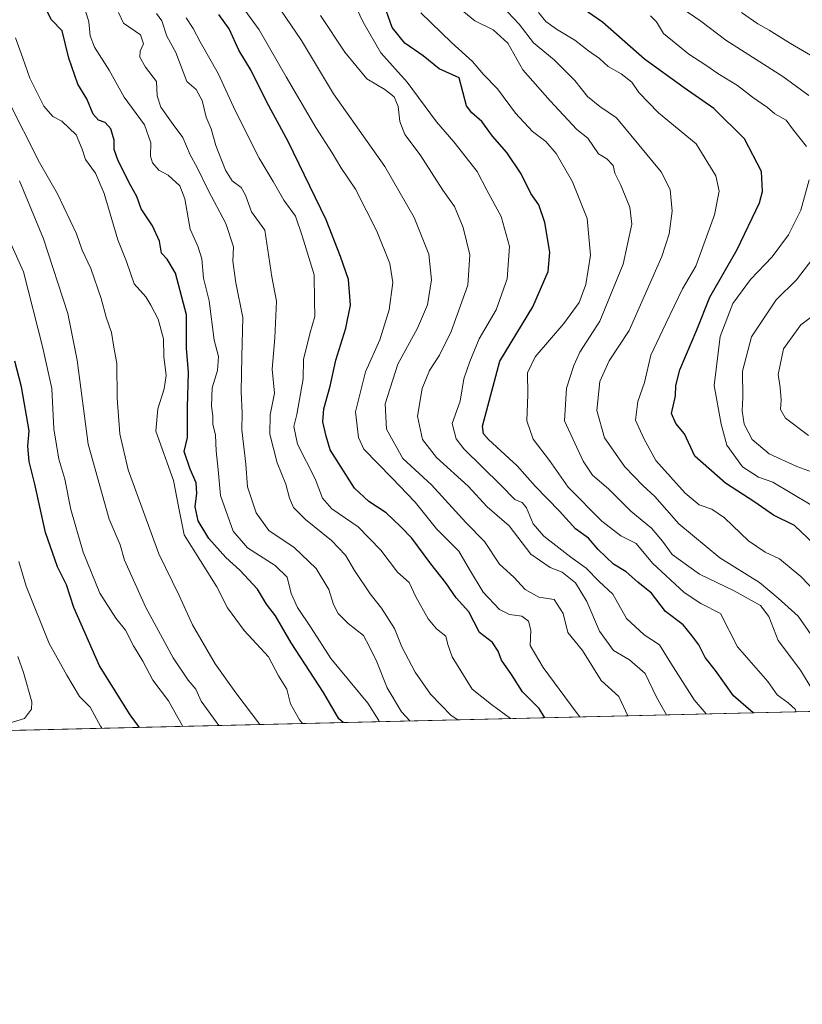
# Model space of a CAD drawing. Units: metres. Extents: x 661919 to 665384, y 4734959 to 4737353.
# Drawn here: x 665020 to 665226, y 4734959 to 4735218 of the extents above; entities that cross this region are included whole.
import ezdxf

# ---------------------------------------------------------------- set-up
doc = ezdxf.new("R2010")
doc.units = ezdxf.units.M
doc.header["$MEASUREMENT"] = 0
for name, color, linetype, lineweight in [('Arbolado forestal CxS', 92, 'Continuous', 0), ('Comarca CxS', 21, 'Continuous', 0), ('Comunidad Autónoma CxS', 142, 'Continuous', 0), ('Curva de nivel maestra', 30, 'Continuous', 30), ('Curva de nivel normal', 30, 'Continuous', 0), ('Municipio CxS', 4, 'Continuous', 0), ('Provincia CxS', 1, 'Continuous', 0)]:
    doc.layers.add(name, color=color, linetype=linetype, lineweight=lineweight)

msp = doc.modelspace()

# ---------------------------------------------------------------- linework, layer by layer
at = {"layer": 'Arbolado forestal CxS', "color": 92, "linetype": 'Continuous', "lineweight": 0, "extrusion": (0.4397626861148271, 0.01042526504752683, 0.8980535027211691), "elevation": 342564.5600132807, "flags": 128}
msp.add_lwpolyline([(4717940.20676851, -697868.9891622934), (4717940.20676851, -697467.9468404453)], dxfattribs=at)
at = {"layer": 'Arbolado forestal CxS', "color": 92, "linetype": 'Continuous', "lineweight": 0}
msp.add_polyline3d([(665231.5522999996, 4735438.874299999, 674.4248999999982), (665243.3479000004, 4735403.468699999, 674.006899999993), (665265.6303000003, 4735358.883099999, 670.1328000000067), (665287.9117000002, 4735316.9191, 668.3723000000027), (665302.3295, 4735295.938300001, 666.0837999999932), (665308.8833, 4735280.201500001, 665.0255000000034), (665308.8833, 4735259.220899999, 664.4033000000054), (665308.8828999996, 4735235.6163, 662.9478999999993), (665316.7468999998, 4735219.8805, 661.7085999999981), (665325.9225000005, 4735209.3895, 661.3151000000071), (665329.8545000004, 4735194.964500001, 659.7170999999944), (665329.8545000004, 4735179.228900001, 660.4860000000045), (665321.9892999995, 4735150.379899999, 664.2507000000041), (665318.0571, 4735135.9551, 665.2621000000072), (665328.5428999999, 4735097.9265, 659.4741000000067), (665341.6497, 4735084.8135, 657.812699999995), (665361.3103, 4735063.831499999, 658.9051000000036), (665372.6350999996, 4735041.986500001, 661.6489000000003), (665379.9999000002, 4735039.642999999, 658.335699999996), (665019.9435999999, 4735031.1073, 834.7486999999965)], dxfattribs=at)
at = {"layer": 'Comarca CxS', "color": 21, "linetype": 'Continuous', "lineweight": 0, "flags": 128}
msp.add_lwpolyline([(662934.8369000006, 4734981.677100001), (661973.6200012261, 4734958.889982638), (661919.2000012262, 4737272.219982616), (661993.3190047736, 4737273.977892504), (662902.4768000009, 4737295.5409), (662968.1906004933, 4737297.099330303), (663755.680303301, 4737315.776516391), (664744.3651228125, 4737339.225547499), (665328.0900012531, 4737353.069982614), (665336.2595672423, 4737013.037888595), (665383.670001253, 4735039.729982638), (662966.0481000012, 4734982.417)], close=True, dxfattribs=at)
at = {"layer": 'Comunidad Autónoma CxS', "color": 142, "linetype": 'Continuous', "lineweight": 0, "flags": 128}
msp.add_lwpolyline([(662934.8369000006, 4734981.677100001), (661973.6200012261, 4734958.889982638), (661919.2000012262, 4737272.219982616), (661993.3190047736, 4737273.977892504), (662902.4768000009, 4737295.5409), (662968.1906004933, 4737297.099330303), (663755.680303301, 4737315.776516391), (664744.3651228125, 4737339.225547499), (665328.0900012531, 4737353.069982614), (665336.2595672423, 4737013.037888595), (665383.670001253, 4735039.729982638), (662966.0481000012, 4734982.417)], close=True, dxfattribs=at)
at = {"layer": 'Curva de nivel maestra', "color": 30, "linetype": 'Continuous', "lineweight": 30, "flags": 128}
for points, elevation in [([(665105.1470999997, 4735033.127400001), (665104.0599999997, 4735034.1501), (665099.9699999997, 4735041.050100001), (665091.4400000004, 4735054.120100001), (665087.3300000001, 4735061.280099999), (665084.9600000001, 4735064.350099999), (665082.5999999996, 4735068.280099999), (665077.9600000001, 4735073.2601), (665074.2300000006, 4735076.590100001), (665069.7999999998, 4735081.6601), (665066.9699999997, 4735086.2401), (665066.1799999997, 4735089.9901), (665066.6399999997, 4735093.590100001), (665066.4400000004, 4735096.280099999), (665064.8600000005, 4735099.9001), (665063.2400000002, 4735104.520099999), (665064.1299999999, 4735108.2601), (665064.1399999997, 4735116.2501), (665064.4100000003, 4735125.360099999), (665063.8600000005, 4735131.8101), (665063.8700000001, 4735140.5601), (665060.9699999997, 4735151.550100001), (665058.8099999997, 4735155.200099999), (665057.3399999999, 4735156.850099999), (665056.7999999998, 4735159.9801), (665054.9500000002, 4735164.040100001), (665051.9500000002, 4735168.450099999), (665050.7999999998, 4735171.7501), (665049.2599999999, 4735174.540100001), (665045.9000000004, 4735181.1801), (665044.8499999996, 4735184.130100001), (665044.8099999997, 4735186.540100001), (665043.9299999997, 4735189.5601), (665042.5, 4735191.200099999), (665040.6900000004, 4735191.870100001), (665039.3300000001, 4735193.4101), (665037.6399999997, 4735197.4801), (665035.2800000003, 4735201.360099999), (665032.8799999999, 4735208.1501), (665031.0999999996, 4735215.370100001), (665028.3300000001, 4735218.2601), (665026.04, 4735222.640100001)], 800), ([(665213.1952000001, 4735035.688899999), (665208.0499999998, 4735040.1801), (665203.2999999998, 4735046.850099999), (665200.5800000001, 4735050.2501), (665198.8600000005, 4735053.590100001), (665197, 4735056.0701), (665194.75, 4735058.850099999), (665190.0599999997, 4735062.4101), (665186.4500000002, 4735067.2601), (665182.7800000003, 4735070.0801), (665179.7800000003, 4735072.8101), (665176.3600000005, 4735074.9001), (665172.3399999999, 4735078.770099999), (665169.79, 4735081.7301), (665166.4299999997, 4735084.130100001), (665162.1900000004, 4735088.8201), (665155.7400000002, 4735095.380100001), (665151.0599999997, 4735100.7601), (665143.4299999997, 4735107.7401), (665142.1699999999, 4735109.2401), (665141.9000000004, 4735111.190099999), (665146.4299999997, 4735128.340100001), (665155.1399999997, 4735142.700099999), (665159.2300000006, 4735151.960100001), (665159.6100000005, 4735157.090100001), (665158.2999999998, 4735164.9101), (665156.7199999997, 4735169.5801), (665154.6399999997, 4735172.5601), (665152.1100000005, 4735177.7301), (665148.3300000001, 4735183.290100001), (665144.5499999998, 4735187.640100001), (665141.6799999997, 4735191.520099999), (665139.0599999997, 4735193.8201), (665137.6900000004, 4735195.630100001), (665135.7199999997, 4735203.0001), (665130.5, 4735205.420100001), (665126.2100000001, 4735208.770099999), (665121.4000000004, 4735212.170100001), (665118.1200000001, 4735216.2401), (665115.5300000003, 4735223.470100001)], 750), ([(665234.3600000005, 4735075.3201), (665224.0800000001, 4735085.030099999), (665218.5599999997, 4735087.7601), (665213.4100000003, 4735091.370100001), (665205.9400000004, 4735096.2401), (665197.8499999996, 4735103.3301), (665195.1299999999, 4735109.190099999), (665192.8099999997, 4735111.9101), (665191.6399999997, 4735114.5801), (665192.75, 4735119.2401), (665192.79, 4735121.960100001), (665193.9100000003, 4735126.100099999), (665198.3600000005, 4735136.620100001), (665201.8099999997, 4735145.2401), (665208.9500000002, 4735157.780099999), (665214.8399999999, 4735170.0801), (665215.6600000003, 4735173.100099999), (665215.4199999999, 4735178.300100001), (665210.9500000002, 4735186.920100001), (665202.8099999997, 4735194.9001), (665194.9900000002, 4735200.350099999), (665184.54, 4735207.9001), (665173.4900000002, 4735217.6501), (665164.6799999997, 4735223.800100001)], 724.9999999999999), ([(665158.3356999997, 4735034.388300001), (665156.8300000001, 4735036.790100001), (665152.4199999999, 4735041.190099999), (665149.5599999997, 4735045.790100001), (665146.8499999996, 4735049.590100001), (665145.9900000002, 4735051.9801), (665144.4800000006, 4735054.190099999), (665141.0700000003, 4735056.870100001), (665138.2999999998, 4735062.2601), (665134.9400000004, 4735066.030099999), (665132.2199999997, 4735069.940099999), (665128.2699999996, 4735074.9101), (665123.29, 4735081.670100001), (665120.29, 4735084.7501), (665116.5, 4735088.380100001), (665111.9500000002, 4735091.360099999), (665108.2000000002, 4735094.850099999), (665101.7199999997, 4735104.960100001), (665100.6799999997, 4735108.600099999), (665099.79, 4735112.4001), (665100.0700000003, 4735115.800100001), (665101.7100000001, 4735121.780099999), (665103.2000000002, 4735128.6501), (665105.9000000004, 4735137.050100001), (665107.1200000001, 4735143.110099999), (665106.54, 4735149.870100001), (665104.5, 4735155.950099999), (665100.7199999997, 4735165.5801), (665090.6900000004, 4735186.2401), (665085.04, 4735196.5801), (665080.9000000004, 4735204.9301), (665077.6900000004, 4735210.3301), (665075.1500000004, 4735215.920100001), (665072.4000000004, 4735219.6801)], 775), ([(665051.5522999996, 4735031.856899999), (665049.0700000003, 4735035.190099999), (665040.9900000002, 4735048.040100001), (665034.2300000006, 4735063.450099999), (665032.2800000003, 4735069.4101), (665029.9199999999, 4735074.120100001), (665026.7100000001, 4735083.220100001), (665023.9199999999, 4735095.9301), (665022.4299999997, 4735101.9101), (665022.1100000005, 4735105.9301), (665022.4000000004, 4735109.9901), (665020.4600000001, 4735121.590100001), (665018.7000000002, 4735128.3201)], 825)]:
    msp.add_lwpolyline(points, dxfattribs=dict(at, elevation=elevation))
at = {"layer": 'Curva de nivel normal', "color": 30, "linetype": 'Continuous', "lineweight": 0, "flags": 128}
for points, elevation in [([(665167.4967999998, 4735034.6053), (665166.5499999998, 4735035.850099999), (665157.8300000001, 4735047.630100001), (665154.4800000006, 4735053.4001), (665154.6500000004, 4735057.4801), (665154.0199999996, 4735059.8201), (665152.2100000001, 4735061.120100001), (665149, 4735061.5801), (665146.3499999996, 4735062.9101), (665142.0599999997, 4735067.460100001), (665138.4500000002, 4735073.4801), (665135.6699999999, 4735078.3201), (665129.7800000003, 4735084.190099999), (665124.1500000004, 4735091.210100001), (665118.0199999996, 4735097.630100001), (665110.6299999999, 4735105.1601), (665109.1699999999, 4735108.200099999), (665108.3799999999, 4735114.9901), (665111.0199999996, 4735125.550100001), (665114.8300000001, 4735133.950099999), (665117.29, 4735141.9001), (665118.2699999996, 4735149.0801), (665117.4699999997, 4735154.090100001), (665114, 4735162.610099999), (665108.3799999999, 4735173.6601), (665104.54, 4735179.340100001), (665102.2699999996, 4735183.270099999), (665097.9800000006, 4735189.940099999), (665090.1600000003, 4735203.280099999), (665083.0099999999, 4735215.6801), (665075.9199999999, 4735225.5001)], 770), ([(665106.9299999997, 4735225.1601), (665110.4000000004, 4735217.640100001), (665115.0999999996, 4735209.610099999), (665122.0599999997, 4735201.9001), (665129.79, 4735191.4101), (665134.3499999996, 4735186.140100001), (665140.4800000006, 4735178.300100001), (665143.0300000003, 4735173.4001), (665146.8300000001, 4735166.470100001), (665148.9600000001, 4735158.5601), (665148.4000000004, 4735150.040100001), (665145.4500000002, 4735141.9101), (665141.04, 4735134.2401), (665138.5899999999, 4735128.280099999), (665136.9500000002, 4735123.6801), (665136, 4735117.8201), (665133.8600000005, 4735111.950099999), (665134.9199999999, 4735107.860099999), (665136.9699999997, 4735105.220100001), (665146.75, 4735095.710100001), (665150.3799999999, 4735091.880100001), (665152.3200000003, 4735091.130100001), (665153.5199999996, 4735089.6801), (665155.2699999996, 4735085.450099999), (665158.0499999998, 4735082.2501), (665165.2000000002, 4735076.720100001), (665169.1699999999, 4735073.8101), (665172.5999999996, 4735070.3201), (665176.1900000004, 4735066.920100001), (665179.79, 4735060.590100001), (665184.4699999997, 4735056.2501), (665188.5199999996, 4735053.590100001), (665191.4900000002, 4735048.7401), (665197.6600000003, 4735039.140100001), (665200.8439999997, 4735035.3959)], 755), ([(665132.5499999998, 4735224.050100001), (665139.8399999999, 4735218.030099999), (665144.6600000003, 4735215.6601), (665148.5300000003, 4735212.120100001), (665152.54, 4735205.1501), (665159.6900000004, 4735196.970100001), (665166.7599999999, 4735189.380100001), (665169.5999999996, 4735187.0701), (665172.4199999999, 4735183.0001), (665174.6399999997, 4735181.620100001), (665176.29, 4735179.9101), (665176.7800000003, 4735177.850099999), (665178.2400000002, 4735174.890100001), (665180.7100000001, 4735168.9101), (665181.2699999996, 4735164.440099999), (665178.9100000003, 4735153.880100001), (665172.8099999997, 4735138.850099999), (665167.5300000003, 4735130.7601), (665165.9299999997, 4735127.2401), (665163.9900000002, 4735121.2401), (665163.5099999999, 4735112.600099999), (665168.3899999997, 4735101.9901), (665170.8899999997, 4735098.3201), (665175.04, 4735094.720100001), (665180.9900000002, 4735088.870100001), (665186.3799999999, 4735084.340100001), (665189.3200000003, 4735080.920100001), (665191.8700000001, 4735077.4001), (665199.0499999998, 4735072.2501), (665208.2100000001, 4735067.850099999), (665215.1100000005, 4735063.970100001), (665217.3399999999, 4735061.040100001), (665219.7699999996, 4735054.7301), (665225.6799999997, 4735046.9101), (665229.7000000002, 4735040.2601)], 740), ([(665227.8700000001, 4735198.390100001), (665221, 4735203.3201), (665206, 4735212.890100001), (665199.3799999999, 4735217.9801), (665190.5700000003, 4735224.050100001)], 715), ([(665114.7263000002, 4735033.3543), (665114.5300000003, 4735033.710100001), (665111.7000000002, 4735038.200099999), (665101.9500000002, 4735050.040100001), (665096.7599999999, 4735058.0701), (665093.0999999996, 4735063.440099999), (665091.5, 4735067.1501), (665090.4199999999, 4735071.420100001), (665087.2599999999, 4735074.520099999), (665079.9600000001, 4735079.130100001), (665076.2100000001, 4735083.5801), (665072.8099999997, 4735092.920100001), (665072.2400000002, 4735099.720100001), (665071.7300000006, 4735104.700099999), (665071.5499999998, 4735108.850099999), (665070.8200000003, 4735111.780099999), (665070.8700000001, 4735113.9101), (665070.5, 4735116.520099999), (665070.6399999997, 4735121.340100001), (665072.04, 4735125.850099999), (665072.3200000003, 4735129.5801), (665071.1600000003, 4735133.9101), (665069.8799999999, 4735144.2401), (665068.3300000001, 4735150.2401), (665067.9500000002, 4735155.340100001), (665066.9199999999, 4735158.610099999), (665064.8399999999, 4735163.120100001), (665063.4500000002, 4735171.100099999), (665062.0999999996, 4735174.520099999), (665059.0199999996, 4735177.340100001), (665056.6399999997, 4735178.640100001), (665054.9000000004, 4735180.640100001), (665054.3799999999, 4735182.4101), (665054.5199999996, 4735185.9101), (665052.8700000001, 4735190.610099999), (665047.5, 4735197.890100001), (665043.4800000006, 4735205.030099999), (665039.6600000003, 4735211.050100001), (665038.4800000006, 4735214.030099999), (665038.1399999997, 4735217.7401), (665036.9000000004, 4735221.770099999)], 795), ([(665045.9800000006, 4735220.200099999), (665047.3200000003, 4735217.4101), (665051.7400000002, 4735214.3101), (665052.5899999999, 4735211.9301), (665051.6600000003, 4735210.030099999), (665051.6100000005, 4735208.440099999), (665053.1200000001, 4735205.850099999), (665055.9800000006, 4735202.050100001), (665056.2000000002, 4735198.2601), (665057.0999999996, 4735195.2601), (665060.3499999996, 4735190.6801), (665062.9600000001, 4735187.3101), (665064.8700000001, 4735182.7501), (665066.7199999997, 4735179.360099999), (665069.5599999997, 4735173.450099999), (665074.29, 4735164.640100001), (665076.3099999997, 4735158.520099999), (665076.1299999999, 4735154.7401), (665076.8600000005, 4735149.0101), (665078.7199999997, 4735139.8201), (665078.4400000004, 4735129.590100001), (665078.3099999997, 4735120.2601), (665078.5800000001, 4735114.620100001), (665078.5099999999, 4735110.270099999), (665079.5700000003, 4735101.2401), (665079.9500000002, 4735095.200099999), (665082.2300000006, 4735088.370100001), (665085.5800000001, 4735083.7301), (665092.2699999996, 4735079.280099999), (665098.0499999998, 4735073.7501), (665101.3799999999, 4735068.220100001), (665102.6500000004, 4735064.2301), (665103.8899999997, 4735061.8201), (665106.5199999996, 4735059.190099999), (665110.5199999996, 4735056.030099999), (665112.1299999999, 4735053.100099999), (665114.0199999996, 4735049.140100001), (665116.75, 4735042.300100001), (665120.5300000003, 4735035.9301), (665122.7520000003, 4735033.544600001)], 790), ([(665135.4040000001, 4735033.844500001), (665133.6600000003, 4735034.960100001), (665128.1799999997, 4735040.5701), (665124.0999999996, 4735046.420100001), (665120.6399999997, 4735053.0701), (665118.7300000006, 4735057.920100001), (665115.2699999996, 4735063.2401), (665112.2599999999, 4735067.0101), (665108.1299999999, 4735073.170100001), (665105.79, 4735077.2501), (665102.1100000005, 4735081.0601), (665095.2100000001, 4735086.610099999), (665092.0999999996, 4735089.8101), (665091.0300000003, 4735092.210100001), (665090.0599999997, 4735095.950099999), (665087.7599999999, 4735101.5701), (665085.8399999999, 4735109.0801), (665085.9600000001, 4735114.2401), (665087.0700000003, 4735119.9101), (665086.4800000006, 4735126.2401), (665087.1900000004, 4735134.470100001), (665087.5899999999, 4735144.140100001), (665086.4199999999, 4735150.540100001), (665084.5599999997, 4735162.840100001), (665081.0599999997, 4735167.670100001), (665079.4600000001, 4735172.090100001), (665078.2599999999, 4735174.100099999), (665075.9400000004, 4735175.860099999), (665074.2100000001, 4735178.6501), (665071.6200000001, 4735185.1601), (665070.3600000005, 4735189.5601), (665069.0599999997, 4735192.6601), (665068.0599999997, 4735197.0001), (665066.4500000002, 4735199.920100001), (665063.9400000004, 4735202.0101), (665061.0800000001, 4735209.6501), (665058.7400000002, 4735214.020099999), (665057.4100000003, 4735218.040100001), (665056.0099999999, 4735219.940099999)], 785), ([(665180.1815999999, 4735034.905999999), (665177.8099999997, 4735039.9901), (665173.1399999997, 4735044.220100001), (665168.1900000004, 4735052.100099999), (665164.3700000001, 4735056.850099999), (665163.1299999999, 4735061.8201), (665160.79, 4735065.550100001), (665156.75, 4735066.130100001), (665153.0899999999, 4735068.1601), (665150.1399999997, 4735071.450099999), (665146.3499999996, 4735074.850099999), (665142.4400000004, 4735080.800100001), (665137.4699999997, 4735085.800100001), (665128.4400000004, 4735095.790100001), (665120.8799999999, 4735102.670100001), (665116.5700000003, 4735110.4001), (665116.2000000002, 4735117.120100001), (665119.5499999998, 4735127.5801), (665124.7300000006, 4735137.0701), (665127.4100000003, 4735143.220100001), (665128.4400000004, 4735149.7401), (665127.7100000001, 4735156.5801), (665123.8600000005, 4735166.2401), (665116.1600000003, 4735179.630100001), (665102.6399999997, 4735198.800100001), (665094.1600000003, 4735212.850099999), (665088.7599999999, 4735220.800100001)], 765), ([(665190.3847000003, 4735035.1479), (665187.7199999997, 4735039.860099999), (665184.75, 4735046.0601), (665180.6399999997, 4735049.640100001), (665176.4000000004, 4735052.120100001), (665172.6799999997, 4735057.190099999), (665169.4100000003, 4735065.030099999), (665166.4000000004, 4735069.9301), (665162.8799999999, 4735072.780099999), (665159.6799999997, 4735073.950099999), (665154.6200000001, 4735077.5001), (665148.9000000004, 4735084.9801), (665143.1200000001, 4735090.0001), (665138.0999999996, 4735095.440099999), (665129.7800000003, 4735102.940099999), (665126.0700000003, 4735107.7401), (665124.7699999996, 4735113.8201), (665126, 4735121.1601), (665127.9000000004, 4735125.890100001), (665130.5300000003, 4735129.890100001), (665133.6299999999, 4735136.1501), (665138.0599999997, 4735148.340100001), (665138.5499999998, 4735156.380100001), (665136.7999999998, 4735163.5801), (665134.5, 4735169.0801), (665131.4600000001, 4735173.4101), (665125.4199999999, 4735182.700099999), (665121.4299999997, 4735188.050100001), (665120.1200000001, 4735191.530099999), (665119.6900000004, 4735195.4801), (665118.5700000003, 4735197.9901), (665116.1200000001, 4735199.970100001), (665111.3799999999, 4735202.770099999), (665105.6500000004, 4735209.780099999), (665099.1799999997, 4735219.450099999)], 760), ([(665125.6100000005, 4735220.110099999), (665133.75, 4735212.360099999), (665139.2199999997, 4735207.290100001), (665142.1399999997, 4735203.9101), (665145.8099999997, 4735200.090100001), (665150.5499999998, 4735193.6601), (665155.0599999997, 4735188.890100001), (665158.6100000005, 4735186.2301), (665161.2800000003, 4735183.0601), (665165.5700000003, 4735175.600099999), (665169.4299999997, 4735165.9101), (665170.3099999997, 4735156.2401), (665169.1500000004, 4735148.5801), (665167.3499999996, 4735143.8201), (665163.3499999996, 4735138.2401), (665155.7199999997, 4735129.4901), (665153.7300000006, 4735125.2401), (665153.8600000005, 4735119.5801), (665153.5599999997, 4735112.590100001), (665155.2400000002, 4735107.780099999), (665159.5599999997, 4735102.1801), (665164.4199999999, 4735095.1801), (665173.3399999999, 4735086.210100001), (665178.29, 4735082.290100001), (665182.3399999999, 4735080.300100001), (665186.6399999997, 4735075.100099999), (665195.0300000003, 4735067.360099999), (665199.4100000003, 4735064.520099999), (665204.5899999999, 4735061.880100001), (665209.0599999997, 4735053.120100001), (665217.0599999997, 4735043.920100001), (665219.4900000002, 4735040.460100001), (665222.3799999999, 4735038.340100001), (665224.2800000003, 4735036.620100001), (665224.5258999999, 4735035.9573)], 745), ([(665147.0499999998, 4735221.920100001), (665151.54, 4735217.1601), (665155.3099999997, 4735212.2501), (665160.7800000003, 4735207.720100001), (665166.2000000002, 4735202.2601), (665169.5800000001, 4735198.120100001), (665172.7800000003, 4735195.440099999), (665177.2000000002, 4735192.470100001), (665189, 4735178.2401), (665191.3499999996, 4735173.5801), (665191.8899999997, 4735167.9101), (665191.0800000001, 4735161.9101), (665189.1299999999, 4735155.9101), (665180.5499999998, 4735136.470100001), (665175.2800000003, 4735128.4001), (665172.7599999999, 4735123.030099999), (665172.0499999998, 4735115.340100001), (665174.0599999997, 4735108.190099999), (665179.3700000001, 4735100.530099999), (665184.1100000005, 4735095.600099999), (665187.29, 4735092.6501), (665193.5899999999, 4735085.4901), (665204.4400000004, 4735076.5101), (665214.8399999999, 4735070.0601), (665219.8099999997, 4735065.870100001), (665225.0800000001, 4735061.1601), (665230.2999999998, 4735053.5701)], 735), ([(665234.1500000004, 4735062.790100001), (665225.7599999999, 4735071.610099999), (665220.1399999997, 4735076.2401), (665216.4000000004, 4735078.040100001), (665211.9400000004, 4735081.020099999), (665205.6200000001, 4735087.0701), (665202.29, 4735089.380100001), (665198.9699999997, 4735090.4901), (665195.2599999999, 4735093.5601), (665187.5599999997, 4735102.1601), (665184.3499999996, 4735107.970100001), (665182.1900000004, 4735112.8201), (665182.7999999998, 4735117.7601), (665184.6100000005, 4735122.720100001), (665186.2699999996, 4735129.950099999), (665190.1500000004, 4735138.290100001), (665194.5700000003, 4735147.420100001), (665198.0999999996, 4735153.340100001), (665203.0499999998, 4735166.9301), (665204.2400000002, 4735173.110099999), (665203.3200000003, 4735177.210100001), (665198.1399999997, 4735185.640100001), (665188.2999999998, 4735193.780099999), (665183.04, 4735199.1501), (665181.2599999999, 4735201.9001), (665178.4600000001, 4735204.040100001), (665175, 4735205.9901), (665172.6799999997, 4735208.0801), (665169.8300000001, 4735210.110099999), (665166.1799999997, 4735212.920100001), (665161.3600000005, 4735215.8101), (665158.6100000005, 4735217.890100001), (665156.6100000005, 4735220.2301)], 729.9999999999999), ([(665186.1600000003, 4735219.360099999), (665187.7000000002, 4735217.7501), (665189.5800000001, 4735214.6501), (665196.2800000003, 4735209.220100001), (665200.75, 4735206.360099999), (665203.8499999996, 4735204.130100001), (665209.0800000001, 4735201.030099999), (665212.9900000002, 4735197.940099999), (665216.9400000004, 4735195.220100001), (665218.9400000004, 4735193.550100001), (665221.9299999997, 4735191.870100001), (665223.5700000003, 4735189.5801), (665227.2599999999, 4735184.880100001)], 720), ([(665230.4500000002, 4735207.7501), (665223, 4735212.020099999), (665217.4299999997, 4735215.550100001), (665214.3899999997, 4735217.2601), (665210.1399999997, 4735220.2401)], 710), ([(665149.2850000003, 4735034.173800001), (665144.25, 4735037.870100001), (665139.1900000004, 4735041.9001), (665133.8600000005, 4735050.450099999), (665132.7699999996, 4735053.720100001), (665132.1900000004, 4735055.920100001), (665129.7599999999, 4735057.840100001), (665127.5899999999, 4735060.420100001), (665124.29, 4735066.2601), (665122.54, 4735070.0101), (665119.4699999997, 4735072.7601), (665115.0899999999, 4735078.540100001), (665109.1200000001, 4735084.6601), (665102.2199999997, 4735089.4001), (665099.7199999997, 4735092.2601), (665097.7699999996, 4735097.3201), (665093.1100000005, 4735106.4901), (665092.1500000004, 4735111.140100001), (665092.9600000001, 4735114.290100001), (665094.5999999996, 4735123.7301), (665094.7400000002, 4735128.7501), (665096.4800000006, 4735135.9301), (665097.7100000001, 4735140.0801), (665097.5899999999, 4735144.2401), (665097.5700000003, 4735151.0801), (665094.3899999997, 4735161.340100001), (665092.6399999997, 4735166.590100001), (665089.5499999998, 4735170.790100001), (665086.7699999996, 4735175.690099999), (665083, 4735181.8201), (665076.8200000003, 4735194.2401), (665072.2100000001, 4735204.140100001), (665067.4800000006, 4735212.520099999), (665065.6900000004, 4735216.040100001), (665063.7699999996, 4735218.8301)], 780), ([(665018.8799999999, 4735213.5701), (665020.7999999998, 4735208.2301), (665022.6200000001, 4735202.940099999), (665026.3399999999, 4735195.5001), (665028.6699999999, 4735192.800100001), (665031.0800000001, 4735191.620100001), (665034.7800000003, 4735187.9801), (665036.4400000004, 4735184.2401), (665037.2699999996, 4735181.520099999), (665039.9199999999, 4735177.860099999), (665042.1600000003, 4735172.5001), (665045.79, 4735160.340100001), (665048.1100000005, 4735154.630100001), (665050.0800000001, 4735148.710100001), (665053.2000000002, 4735145.3101), (665054.5300000003, 4735143.140100001), (665056.4299999997, 4735139.440099999), (665057.8700000001, 4735134.2301), (665057.9100000003, 4735129.5801), (665058.5800000001, 4735124.5801), (665058.0099999999, 4735121.090100001), (665056.3200000003, 4735115.7601), (665055.7999999998, 4735109.9101), (665060.5, 4735096.9101), (665061.8600000005, 4735089.5801), (665063.3099999997, 4735082.5601), (665071.8799999999, 4735068.850099999), (665074.7300000006, 4735063.350099999), (665079.1200000001, 4735057.4101), (665085.5, 4735050.460100001), (665088.1200000001, 4735045.420100001), (665090.3300000001, 4735041.9101), (665091.29, 4735038.0801), (665093.6399999997, 4735033.880100001), (665094.4763000002, 4735032.874299999)], 805), ([(665083.1756999996, 4735032.6064), (665076.8499999996, 4735041.0001), (665071.4699999997, 4735048.640100001), (665065.4800000006, 4735058.850099999), (665061.9199999999, 4735066.610099999), (665056.6399999997, 4735077.600099999), (665048.5199999996, 4735099.7601), (665046.2999999998, 4735109.200099999), (665045.6200000001, 4735118.630100001), (665045.5, 4735127.780099999), (665044.7199999997, 4735132.020099999), (665044.1399999997, 4735135.890100001), (665042.6900000004, 4735139.9101), (665041.4100000003, 4735144.9001), (665038.7300000006, 4735152.800100001), (665036.4299999997, 4735157.610099999), (665034.9500000002, 4735161.9101), (665029.9000000004, 4735172.460100001), (665025.1299999999, 4735180.7301), (665016.7999999998, 4735197.2401)], 810), ([(665062.9489000002, 4735032.127), (665059.1299999999, 4735038.8101), (665055.0300000003, 4735044.290100001), (665052.3799999999, 4735049.3301), (665049.9100000003, 4735053.3301), (665047.8200000003, 4735057.450099999), (665045.2699999996, 4735060.670100001), (665041.0999999996, 4735067.2601), (665036.6399999997, 4735078.0001), (665033.4400000004, 4735089.2401), (665031.8600000005, 4735097.2401), (665030.2699999996, 4735102.5701), (665028.9400000004, 4735110.5601), (665028.4199999999, 4735121.190099999), (665025.9900000002, 4735132.220100001), (665020.9400000004, 4735151.880100001), (665006.5800000001, 4735183.9001)], 820), ([(665019.8899999997, 4735175.9101), (665026.2000000002, 4735160.5801), (665032.6699999999, 4735140.9101), (665035.0800000001, 4735128.5801), (665037.9600000001, 4735106.520099999), (665043.5, 4735086.690099999), (665046.4500000002, 4735079.950099999), (665047.5800000001, 4735075.940099999), (665053.1399999997, 4735063.470100001), (665060.4199999999, 4735050.140100001), (665064.29, 4735044.2601), (665066.3099999997, 4735041.9301), (665067.7699999996, 4735038.7501), (665072.3929000003, 4735032.3508)], 815), ([(665227.9699999997, 4735176.140100001), (665225.75, 4735168.1501), (665222.4800000006, 4735161.630100001), (665218.1799999997, 4735155.840100001), (665212.5199999996, 4735149.9101), (665207.8499999996, 4735143.5801), (665204.5199999996, 4735134.8101), (665202.9600000001, 4735121.960100001), (665204.75, 4735111.710100001), (665206.2800000003, 4735106.210100001), (665210.4199999999, 4735100.530099999), (665214.6200000001, 4735097.7501), (665218.3799999999, 4735096.4301), (665228.3799999999, 4735090.5101)], 720), ([(665232.4500000002, 4735097.8201), (665224.7199999997, 4735100.600099999), (665217.4199999999, 4735103.940099999), (665212.9800000006, 4735107.7401), (665210.8399999999, 4735111.7601), (665210.2800000003, 4735115.2401), (665210.5, 4735118.780099999), (665210.3899999997, 4735125.6801), (665212.79, 4735134.7601), (665219.2800000003, 4735144.550100001), (665224.6200000001, 4735149.800100001), (665230.9500000002, 4735158.040100001)], 715), ([(665227.79, 4735108.7401), (665221.7000000002, 4735113.290100001), (665220.3600000005, 4735115.6501), (665220.5599999997, 4735118.190099999), (665220.29, 4735121.450099999), (665219.7800000003, 4735124.880100001), (665221.1500000004, 4735131.5801), (665225.7999999998, 4735137.9101), (665233.2400000002, 4735143.5801)], 710), ([(665041.5886000004, 4735031.6205), (665041.2000000002, 4735032.1601), (665038.54, 4735037.190099999), (665035.7400000002, 4735040.030099999), (665032.3600000005, 4735045.6501), (665027.7100000001, 4735054.0001), (665021.6200000001, 4735069.030099999), (665019.7599999999, 4735075.540100001)], 830), ([(665015.7999999998, 4735032.520099999), (665021.2400000002, 4735034.220100001), (665023.0199999996, 4735036.630100001), (665023.1200000001, 4735038.5801), (665020.9299999997, 4735046.3101), (665019.4800000006, 4735050.4901)], 835)]:
    msp.add_lwpolyline(points, dxfattribs=dict(at, elevation=elevation))
at = {"layer": 'Municipio CxS', "color": 4, "linetype": 'Continuous', "lineweight": 0, "flags": 128}
msp.add_lwpolyline([(665336.2595672423, 4737013.037888595), (665383.670001253, 4735039.729982638), (662966.0481000012, 4734982.417)], dxfattribs=at)
at = {"layer": 'Provincia CxS', "color": 1, "linetype": 'Continuous', "lineweight": 0, "flags": 128}
msp.add_lwpolyline([(662934.8369000006, 4734981.677100001), (661973.6200012261, 4734958.889982638), (661919.2000012262, 4737272.219982616), (661993.3190047736, 4737273.977892504), (662902.4768000009, 4737295.5409), (662968.1906004933, 4737297.099330303), (663755.680303301, 4737315.776516391), (664744.3651228125, 4737339.225547499), (665328.0900012531, 4737353.069982614), (665336.2595672423, 4737013.037888595), (665383.670001253, 4735039.729982638), (662966.0481000012, 4734982.417)], close=True, dxfattribs=at)

doc.saveas('drawing.dxf')
